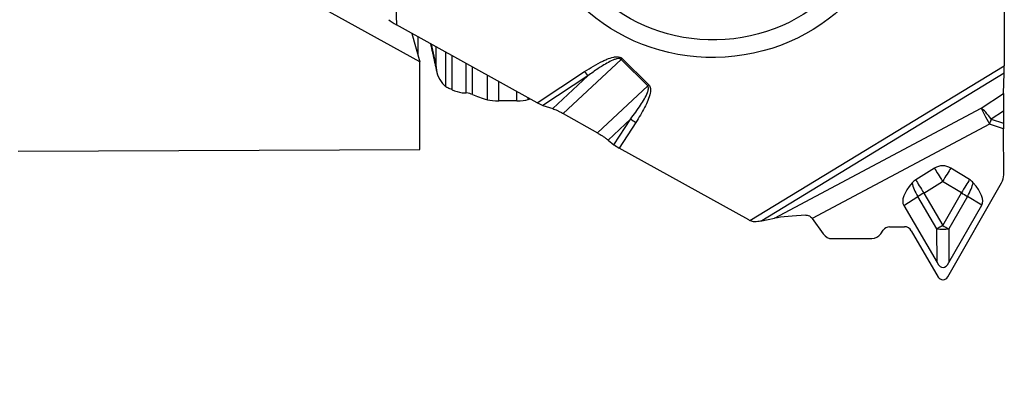
# Model space of a CAD drawing. Units: millimetres. Extents: x -47 to 87, y -44 to 38.
# Drawn here: x 54 to 70, y -17 to -11 of the extents above; entities that cross this region are included whole.
import ezdxf

# ---------------------------------------------------------------- set-up
doc = ezdxf.new("R2010")
doc.units = ezdxf.units.MM
doc.layers.get('0').update_dxf_attribs({"linetype": 'CONTINUOUS'})
doc.layers.add('1', color=4, linetype='CONTINUOUS')
doc.layers.add('2', color=7, linetype='CONTINUOUS')
doc.styles.add('DEFAULT', font='simplex.shx')
doc.dimstyles.get("Standard").update_dxf_attribs({"dimtxt": 0.18, "dimasz": 0.18, "dimexe": 0.18, "dimexo": 0.0625, "dimgap": 0.09, "dimtad": 1, "dimzin": 0, "dimdsep": 52, "dimtxsty": 'Standard', "dimcen": 0.09, "dimadec": 0, "dimazin": 0, "dimtfac": 1, "dimtdec": 4, "dimtofl": 0, "dimtmove": 0, "dimatfit": 3, "dimfxl": 1, "dimtolj": 1, "dimtzin": 0, "dimarcsym": 0})

# ---------------------------------------------------------------- blocks, each defined once
blk = doc.blocks.new('DimnDraft3D2')
at = {"layer": '2'}
for p, q in [((0, -1.501), (0, -44.125)), ((70, -18.375), (70, -44.125)), ((0, -41.125), (2.999999, -40.730043)), ((2.999999, -40.730043), (3.000001, -41.519957)), ((70, -41.125), (66.999999, -40.730043)), ((67.000001, -41.519957), (66.999999, -40.730043)), ((70, -41.125), (0, -41.125)), ((0, -41.125), (3.000001, -41.519957)), ((70, -41.125), (67.000001, -41.519957))]:
    blk.add_line(p, q, dxfattribs=at)
at = {"layer": '2', "insert": (33.496053, -40), "char_height": 4.5, "attachment_point": 7, "line_spacing_factor": 1.084337, "style": 'DEFAULT'}
blk.add_mtext('\\W01.000;\\fsimplex.shx,bigfont.shx;70 ', dxfattribs=at)
blk = doc.blocks.new('_CLOSED')
at = {"lineweight": -2}
for p, q in [((-1, 0.166667), (0, 0)), ((-1, 0.166667), (-1, -0.166667)), ((0, 0), (-1, -0.166667)), ((0, 0), (-1, 0))]:
    blk.add_line(p, q, dxfattribs=at)

msp = doc.modelspace()

# ---------------------------------------------------------------- linework, layer by layer
at = {"layer": '1'}
for p, q in [((59.8806, -6.6665), (60.0519, -11.4047)), ((70.0024, -9.5043), (70.0024, -12.0755)), ((60.4373, -12.0108), (57.0285, -10.1247)), ((62.3568, -12.6802), (60.0519, -11.4047)), ((60.3038, -11.5441), (60.4373, -12.0108)), ((60.408, -11.9084), (60.408, -11.6018)), ((60.6224, -11.7204), (60.6989, -12.0641)), ((60.6989, -11.7627), (60.6989, -12.0641)), ((60.8632, -12.4215), (60.8632, -11.8537)), ((60.9666, -12.4678), (60.9666, -11.9108)), ((60.4373, -13.4423), (60.4373, -12.0108)), ((61.1922, -12.5195), (61.1922, -12.0357)), ((62.7825, -12.8556), (63.7295, -11.97)), ((64.1658, -12.4046), (63.7295, -11.97)), ((63.7483, -11.953), (64.1846, -12.3876)), ((65.8398, -14.6064), (70.0024, -12.0755)), ((61.2984, -12.545), (61.2984, -12.0944)), ((61.5424, -12.6294), (61.5424, -12.2295)), ((62.3568, -12.6802), (63.1323, -12.1703)), ((63.1862, -12.2387), (62.4499, -12.7228)), ((62.6115, -12.776), (63.1862, -12.2387)), ((70.0013, -12.1977), (66.0317, -14.6113)), ((69.9915, -12.5293), (70.0013, -12.1977)), ((61.7278, -12.6498), (61.7278, -12.3321)), ((63.3433, -13.1737), (64.1658, -12.4046)), ((62.0252, -12.6487), (62.0252, -12.4967)), ((69.624, -12.7707), (69.9915, -12.5293)), ((62.0252, -12.6487), (61.7278, -12.6498)), ((62.2084, -12.6271), (62.2084, -12.5981)), ((62.4499, -12.7228), (62.6115, -12.776)), ((62.7825, -12.8556), (63.3433, -13.1737)), ((66.239, -14.5708), (69.624, -12.7707)), ((69.989, -12.8154), (69.7868, -12.9482)), ((69.989, -12.8154), (69.989, -13.0156)), ((63.5166, -13.2896), (63.8877, -12.9426)), ((63.6122, -13.3659), (63.8877, -12.9426)), ((63.9713, -13.0022), (63.6978, -13.4223)), ((69.7591, -13.0308), (66.859, -14.5731)), ((69.9892, -13.1075), (69.7591, -13.0308)), ((69.7868, -12.9482), (69.989, -13.0156)), ((69.9925, -13.8586), (69.9892, -13.1075)), ((63.5166, -13.2896), (63.6122, -13.3659)), ((53.8631, -13.471), (60.4373, -13.4423)), ((65.8184, -14.5959), (63.6978, -13.4223)), ((68.8582, -13.7511), (68.552, -13.9425)), ((69.434, -13.9386), (69.1261, -13.75)), ((68.685, -14.1584), (68.9912, -13.967)), ((69.299, -14.1557), (68.9912, -13.967)), ((69.0775, -15.5317), (69.9577, -13.9915)), ((68.685, -14.1584), (68.9943, -14.6889)), ((68.9943, -14.6889), (69.299, -14.1557)), ((68.3561, -14.361), (68.5878, -14.2152)), ((68.8972, -14.7457), (68.5878, -14.2152)), ((69.3973, -14.2117), (69.0926, -14.7449)), ((69.6335, -14.3554), (69.3973, -14.2117)), ((68.3561, -14.361), (68.9012, -15.2958)), ((69.0966, -15.2949), (69.6335, -14.3554)), ((66.0317, -14.6113), (66.239, -14.5708)), ((66.859, -14.5731), (67.0392, -14.828)), ((67.9795, -14.8239), (68.0194, -14.7663)), ((68.1244, -14.7102), (68.3684, -14.7092)), ((68.4803, -14.7742), (68.9224, -15.5324)), ((68.9012, -15.2958), (68.8972, -14.7457)), ((69.0926, -14.7449), (69.0966, -15.2949)), ((67.1852, -14.9043), (67.8341, -14.9015)), ((68.9981, -15.5764), (69.0022, -15.5764))]:
    msp.add_line(p, q, dxfattribs=at)
for centre, major_axis, ratio in [((65.2405, -8.9642), (3.0739, 0.2002), 0.965789), ((65.2501, -9.0198), (-2.7182, -0.1921), 0.965764)]:
    msp.add_ellipse(centre, major_axis=major_axis, ratio=ratio, dxfattribs=at)
for centre, major_axis, ratio, start_param, end_param in [((60.0494, -11.3659), (-0.1523, 0.0889), 0.184283, 0.751981, 1.6944588), ((63.7458, -11.9142), (0.1059, 0.1063), 0.19749, -1.9176349, -1.7431019), ((69.9998, -12.0366), (-0.0006, 0.1752), 0.014074, -2.736728, -1.7942502), ((63.1298, -12.1315), (0.0824, -0.1253), 0.131471, -1.3433481, -0.6377619), ((64.1821, -12.3488), (0.1059, 0.1063), 0.19749, -1.9176349, -1.7431019), ((61.0825, -12.5776), (-0.25, 0), 0.258819, -2.6130891, -2.0296536), ((62.8528, -12.31), (-1.8, 0), 0.258819, 0.5285036, 0.7553964), ((69.9945, -12.8797), (-0.0009, 0.3822), 0.013965, 0.4112048, 1.4018101), ((61.7244, -12.5851), (-0.25, 0), 0.258819, 0.7553964, 1.5844278), ((62.0218, -12.584), (-0.25, 0), 0.258819, 1.5844278, 2.4134592), ((60.8649, -12.3171), (-1.8, 0), 0.258819, 2.4134592, 2.4423104), ((62.3543, -12.6414), (-0.1435, 0.0843), 0.195042, 1.7024126, 2.4079987), ((69.7643, -13.0308), (-0.1757, 0.2675), 0.203761, -1.3926853, -0.40208), ((69.7643, -13.0308), (0.1502, -0.2825), 0.014394, -2.7483744, -1.5784106), ((63.9687, -12.9634), (0.1257, -0.0818), 0.210253, -2.1274096, -1.414885), ((69.7643, -13.0308), (-0.1012, -0.3036), 0.015437, -1.8412586, -1.5656149), ((69.9945, -13.1075), (-0.0015, 0.3378), 0.015426, 1.2951189, 1.5707627), ((63.6953, -13.3835), (-0.1289, 0.0769), 0.215846, 1.0056665, 1.7181911), ((68.9965, -13.967), (-0.1749, 0.2798), 0.013828, 0.6811754, 1.5621968), ((68.9931, -13.967), (0, 0.2546), 0.999867, -0.5497664, 0.5584936), ((68.9965, -13.967), (-0.1724, -0.2814), 0.013865, -2.4432785, -1.5622572), ((69.7426, -13.8597), (-0.0011, 0.2588), 0.965798, -2.1095271, -1.570788), ((69.1764, -13.8525), (-0.8185, -0.5115), 0.341899, -0.8269365, -0.0104869), ((68.6869, -14.1584), (0, 0.2546), 0.999867, 0.5584936, 0.8633121), ((68.6903, -14.1583), (-0.1758, 0.2793), 0.354829, 0.7347087, 1.5511582), ((68.6903, -14.1583), (0.1749, -0.2798), 0.013828, -2.4604172, -1.5793959), ((69.3044, -14.1557), (0.1724, 0.2814), 0.013865, 0.6983141, 1.5793355), ((69.3044, -14.1557), (-0.1716, -0.2819), 0.328804, 1.5721962, 2.3886457), ((69.301, -14.1557), (0, 0.2546), 0.999867, -0.8545853, -0.5497664), ((68.8089, -13.8541), (-0.8229, 0.5043), 0.3419, -3.1311059, -2.3146564), ((68.6903, -14.1583), (-0.2851, -0.1662), 0.008173, -1.5567112, -1.2076454), ((69.3044, -14.1557), (0.2865, -0.1637), 0.008111, -1.5849169, -1.2358511), ((65.9434, -14.3862), (0.2495, 0.0163), 0.965789, -2.1572268, -2.0610911), ((65.8013, -14.5895), (-0.283, -0.0009), 0.13718, 2.0951946, 2.5217697), ((66.8103, -14.6017), (-0.7049, -0.0225), 0.11846, -1.4926748, -0.6297411), ((67.8333, -14.7152), (-0.0008, 0.1863), 0.965798, -3.1415843, -2.198036), ((68.125, -14.8448), (-0.0006, 0.1346), 0.965798, 0.0000083, 0.9435566), ((68.369, -14.8438), (-0.0006, 0.1346), 0.965798, -1.0320489, 0.0000083), ((68.9997, -14.6889), (-0.2851, -0.1662), 0.008173, -1.5567112, -1.2076454), ((68.9997, -14.6889), (-0.33, -0.0024), 0.178986, 1.2535351, 1.8549545), ((68.9997, -14.6889), (0.2865, -0.1637), 0.008111, -1.5849169, -1.2358511), ((67.1844, -14.718), (-0.0008, 0.1863), 0.965798, 2.1980526, -3.1415843), ((68.9912, -13.535), (-0.008, 1.8431), 0.179021, 2.8408831, -2.8408828), ((68.9977, -15.4853), (-0.0004, 0.0911), 0.965798, 2.1095438, -3.1415843), ((69.0018, -15.4853), (-0.0004, 0.0911), 0.965798, -3.1415843, -2.1095271)]:
    msp.add_ellipse(centre, major_axis=major_axis, ratio=ratio, start_param=start_param, end_param=end_param, dxfattribs=at)
for points, degree in [([(60.6107, -11.7139), (60.7193, -12.2021)], 1), ([(61.1932, -12.5196), (61.1929, -12.5195), (61.1925, -12.5195), (61.1922, -12.5195)], 3)]:
    msp.add_open_spline(points, degree=degree, dxfattribs=at)
for points, knots in [([(60.6989, -12.0641), (60.6989, -12.1182), (60.7085, -12.1729), (60.7456, -12.2748), (60.7735, -12.3233), (60.8251, -12.3854), (60.8435, -12.4043), (60.8632, -12.4215)], [0, 0, 0, 0, 0.4046441, 0.4046441, 0.8092859, 0.8092859, 1, 1, 1, 1]), ([(63.1323, -12.1703), (63.2288, -12.1069), (63.3281, -12.0463), (63.4547, -11.9864), (63.4767, -11.9766), (63.5346, -11.9534), (63.5711, -11.9408), (63.6282, -11.9289), (63.6484, -11.9261), (63.6826, -11.9262), (63.697, -11.9276), (63.72, -11.9343), (63.7291, -11.9384), (63.7411, -11.9465), (63.7449, -11.9496), (63.7483, -11.953)], [0, 0, 0, 0, 0.5113652, 0.5113652, 0.6171673, 0.6171673, 0.7854884, 0.7854884, 0.8733988, 0.8733988, 0.9356844, 0.9356844, 0.9787228, 0.9787228, 1, 1, 1, 1]), ([(63.7295, -11.97), (63.7273, -11.9677), (63.7247, -11.9657), (63.7171, -11.9612), (63.7117, -11.9594), (63.7048, -11.9581), (63.7034, -11.9579), (63.6908, -11.9563), (63.6793, -11.9574), (63.6509, -11.9624), (63.6341, -11.9677), (63.5846, -11.986), (63.5528, -12.0016), (63.4886, -12.036), (63.4562, -12.0552), (63.4012, -12.0894), (63.3784, -12.1042), (63.2982, -12.1576), (63.2418, -12.1977), (63.1862, -12.2387)], [0, 0, 0, 0, 0.0154451, 0.0154451, 0.0417986, 0.0417986, 0.0483973, 0.0483973, 0.1021039, 0.1021039, 0.1853303, 0.1853303, 0.3543774, 0.3543774, 0.5353487, 0.5353487, 0.6660915, 0.6660915, 1, 1, 1, 1]), ([(63.8877, -12.9426), (63.9435, -12.8697), (63.9977, -12.7956), (64.0911, -12.6531), (64.1337, -12.5854), (64.1688, -12.4925), (64.1752, -12.4723), (64.1782, -12.4417), (64.1782, -12.4316), (64.1743, -12.4176), (64.1724, -12.4133), (64.1686, -12.4077), (64.1673, -12.4061), (64.1658, -12.4046)], [0, 0, 0, 0, 0.4396773, 0.4396773, 0.8198401, 0.8198401, 0.9207584, 0.9207584, 0.9684677, 0.9684677, 0.99024, 0.99024, 1, 1, 1, 1]), ([(64.1846, -12.3876), (64.1915, -12.3945), (64.1971, -12.4028), (64.2066, -12.4234), (64.2095, -12.4363), (64.2134, -12.4731), (64.2108, -12.4978), (64.1907, -12.6037), (64.1544, -12.6817), (64.0726, -12.841), (64.0232, -12.9224), (63.9713, -13.0022)], [0, 0, 0, 0, 0.0426293, 0.0426293, 0.0996436, 0.0996436, 0.2071561, 0.2071561, 0.5808069, 0.5808069, 1, 1, 1, 1]), ([(60.9666, -12.4678), (60.9386, -12.4575), (60.9138, -12.4464), (60.8821, -12.431), (60.8719, -12.4257), (60.8632, -12.4215)], [0, 0, 0, 0, 0.6380912, 0.6380912, 1, 1, 1, 1]), ([(60.9666, -12.4678), (61.0165, -12.4922), (61.0715, -12.5085), (61.1486, -12.5181), (61.1704, -12.5195), (61.1922, -12.5195)], [0, 0, 0, 0, 0.7222546, 0.7222546, 1, 1, 1, 1]), ([(62.6115, -12.776), (62.634, -12.7835), (62.6601, -12.7939), (62.7007, -12.8126), (62.7146, -12.8194), (62.7464, -12.8356), (62.7645, -12.8453), (62.7825, -12.8556)], [0, 0, 0, 0, 0.4743767, 0.4743767, 0.7062198, 0.7062198, 1, 1, 1, 1]), ([(63.3433, -13.1737), (63.359, -13.1826), (63.3747, -13.1919), (63.4055, -13.2109), (63.4206, -13.2207), (63.4498, -13.2402), (63.4639, -13.25), (63.4912, -13.2698), (63.5043, -13.2798), (63.5166, -13.2896)], [0, 0, 0, 0, 0.2496061, 0.2496061, 0.4991582, 0.4991582, 0.7461442, 0.7461442, 1, 1, 1, 1]), ([(65.8398, -14.6064), (65.8631, -14.6165), (65.8882, -14.622), (65.9228, -14.6237), (65.933, -14.6235), (65.9431, -14.6226)], [0, 0, 0, 0, 0.7094956, 0.7094956, 1, 1, 1, 1]), ([(66.7526, -14.5202), (66.7667, -14.5197), (66.7809, -14.5214), (66.8078, -14.5295), (66.8207, -14.536), (66.8418, -14.552), (66.8507, -14.5612), (66.8578, -14.5714)], [0, 0, 0, 0, 0.3476232, 0.3476232, 0.6965034, 0.6965034, 1, 1, 1, 1])]:
    msp.add_open_spline(points, degree=3, knots=knots, dxfattribs=at)
msp.add_rational_spline([(66.8578, -14.5714), (66.8584, -14.5722), (66.859, -14.5731)], [0.50000128411, 0.49999871589, 0.50000128411], degree=2, dxfattribs=at)

# ---------------------------------------------------------------- dimensions: what is measured, and where the dimension line sits
at = {"layer": '2', "lineweight": -3}
dim = msp.add_linear_dim(base=(0, -41.125), p1=(70, -18.375), p2=(0, -1.501), dimstyle='Standard', override={"dimtxt": 4.5, "dimasz": 3, "dimexe": 3, "dimexo": 1.5, "dimgap": 2.25, "dimtad": 1, "dimtih": 0, "dimdec": 3, "dimzin": 8, "dimpost": '<>', "dimtxsty": 'DEFAULT', "dimblk1": 'CLOSED', "dimblk2": 'CLOSED', "dimsah": 1, "dimclrd": 2, "dimclre": 2, "dimclrt": 7, "dimtdec": 3, "dimtofl": 1, "dimtmove": 0}, dxfattribs=at)
dim.commit()
dim.dimension.update_dxf_attribs({"geometry": 'DimnDraft3D2', "text_midpoint": (32.3711, -41.125)})

doc.saveas('drawing.dxf')
